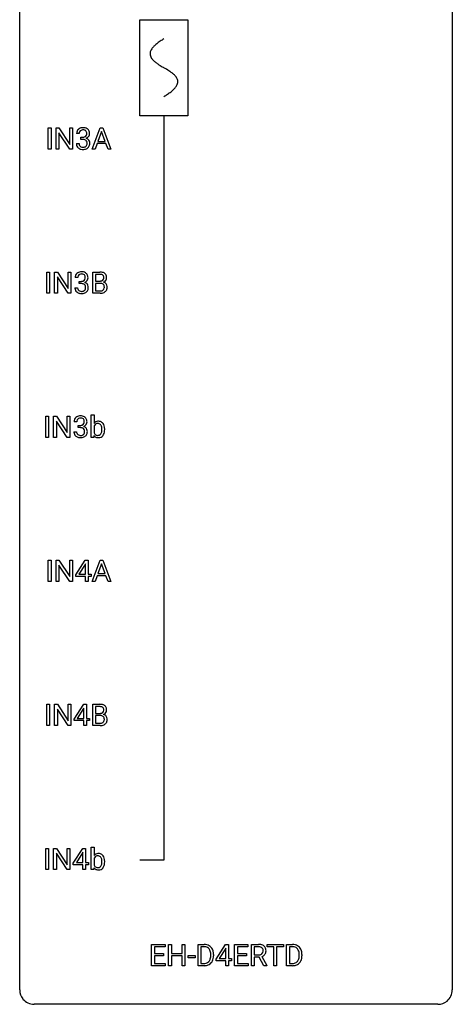
# Model space of a CAD drawing. Extents: x 3 to 27, y -3 to 108.
# Drawn here: x 3 to 27, y -3 to 51 of the extents above; entities that cross this region are included whole.
import ezdxf

# ---------------------------------------------------------------- set-up
doc = ezdxf.new("R2010")
doc.units = 0
for name, color, linetype in [('DEFAULT_255_1_234', 255, 'CONTINUOUS'), ('DEFAULT_255_2_778', 255, 'CONTINUOUS'), ('DEFAULT_255_2_778_1', 255, 'CONTINUOUS')]:
    doc.layers.add(name, color=color, linetype=linetype)

msp = doc.modelspace()

# ---------------------------------------------------------------- linework, layer by layer
at = {"layer": 'DEFAULT_255_1_234'}
for p, q in [((4.349, 44.328), (4.349, 45.497)), ((4.349, 45.497), (4.503, 45.497)), ((4.503, 45.497), (4.503, 44.328)), ((4.785, 44.328), (4.785, 45.497)), ((4.785, 45.497), (4.94, 45.497)), ((4.94, 45.497), (5.531, 44.592)), ((5.529, 44.328), (4.94, 45.229)), ((4.94, 45.229), (4.94, 44.328)), ((5.531, 44.592), (5.531, 45.497)), ((5.531, 45.497), (5.684, 45.497)), ((5.684, 45.497), (5.684, 44.328)), ((6.057, 45.191), (5.908, 45.191)), ((6.768, 44.328), (7.215, 45.497)), ((7.282, 45.307), (7.084, 44.76)), ((7.215, 45.497), (7.35, 45.497)), ((7.482, 44.76), (7.282, 45.307)), ((7.35, 45.497), (7.797, 44.328)), ((5.898, 44.636), (6.047, 44.636)), ((6.135, 44.864), (6.135, 44.985)), ((6.135, 44.985), (6.247, 44.985)), ((6.247, 44.864), (6.135, 44.864)), ((7.037, 44.633), (6.927, 44.328)), ((7.527, 44.633), (7.037, 44.633)), ((7.084, 44.76), (7.482, 44.76)), ((7.639, 44.328), (7.527, 44.633)), ((4.503, 44.328), (4.349, 44.328)), ((4.94, 44.328), (4.785, 44.328)), ((5.684, 44.328), (5.529, 44.328)), ((6.927, 44.328), (6.768, 44.328)), ((7.797, 44.328), (7.639, 44.328)), ((4.266, 36.39), (4.266, 37.56)), ((4.266, 37.56), (4.42, 37.56)), ((4.42, 37.56), (4.42, 36.39)), ((4.702, 36.39), (4.702, 37.56)), ((4.702, 37.56), (4.857, 37.56)), ((4.857, 37.56), (5.448, 36.655)), ((5.448, 36.655), (5.448, 37.56)), ((5.448, 37.56), (5.601, 37.56)), ((5.601, 37.56), (5.601, 36.39)), ((6.798, 36.39), (6.798, 37.56)), ((6.798, 37.56), (7.181, 37.56)), ((6.953, 37.433), (6.953, 37.061)), ((7.181, 37.433), (6.953, 37.433)), ((5.446, 36.39), (4.857, 37.292)), ((4.857, 37.292), (4.857, 36.39)), ((5.974, 37.253), (5.825, 37.253)), ((6.052, 36.926), (6.052, 37.047)), ((6.052, 37.047), (6.164, 37.047)), ((6.164, 36.926), (6.052, 36.926)), ((6.953, 37.061), (7.186, 37.061)), ((7.21, 36.937), (6.953, 36.937)), ((6.953, 36.937), (6.953, 36.516)), ((7.21, 36.937), (7.21, 36.937)), ((4.42, 36.39), (4.266, 36.39)), ((4.857, 36.39), (4.702, 36.39)), ((5.601, 36.39), (5.446, 36.39)), ((5.815, 36.699), (5.964, 36.699)), ((7.204, 36.39), (6.798, 36.39)), ((6.953, 36.516), (7.207, 36.516)), ((4.212, 28.453), (4.212, 29.622)), ((4.212, 29.622), (4.366, 29.622)), ((4.366, 29.622), (4.366, 28.453)), ((4.648, 28.453), (4.648, 29.622)), ((4.648, 29.622), (4.803, 29.622)), ((4.803, 29.622), (5.393, 28.717)), ((5.392, 28.453), (4.803, 29.354)), ((4.803, 29.354), (4.803, 28.453)), ((5.393, 28.717), (5.393, 29.622)), ((5.393, 29.622), (5.547, 29.622)), ((5.547, 29.622), (5.547, 28.453)), ((5.919, 29.316), (5.771, 29.316)), ((6.721, 28.453), (6.721, 29.687)), ((6.721, 29.687), (6.87, 29.687)), ((6.87, 29.687), (6.87, 29.226)), ((5.76, 28.761), (5.91, 28.761)), ((5.998, 28.989), (5.998, 29.11)), ((5.998, 29.11), (6.11, 29.11)), ((6.11, 28.989), (5.998, 28.989)), ((6.87, 29.075), (6.87, 28.699)), ((7.457, 28.891), (7.457, 28.878)), ((4.366, 28.453), (4.212, 28.453)), ((4.803, 28.453), (4.648, 28.453)), ((5.547, 28.453), (5.392, 28.453)), ((6.858, 28.453), (6.721, 28.453)), ((6.865, 28.553), (6.858, 28.453)), ((4.349, 20.515), (4.349, 21.685)), ((4.349, 21.685), (4.503, 21.685)), ((4.503, 21.685), (4.503, 20.515)), ((4.785, 20.515), (4.785, 21.685)), ((4.785, 21.685), (4.94, 21.685)), ((4.94, 21.685), (5.531, 20.78)), ((5.529, 20.515), (4.94, 21.417)), ((4.94, 21.417), (4.94, 20.515)), ((5.531, 20.78), (5.531, 21.685)), ((5.531, 21.685), (5.684, 21.685)), ((5.684, 21.685), (5.684, 20.515)), ((5.865, 20.874), (6.388, 21.685)), ((6.38, 21.449), (6.033, 20.908)), ((6.397, 21.482), (6.38, 21.449)), ((6.388, 21.685), (6.547, 21.685)), ((6.397, 20.908), (6.397, 21.482)), ((6.547, 21.685), (6.547, 20.908)), ((6.768, 20.515), (7.215, 21.685)), ((7.282, 21.494), (7.084, 20.948)), ((7.215, 21.685), (7.35, 21.685)), ((7.482, 20.948), (7.282, 21.494)), ((7.35, 21.685), (7.797, 20.515)), ((5.865, 20.787), (5.865, 20.874)), ((6.397, 20.787), (5.865, 20.787)), ((6.033, 20.908), (6.397, 20.908)), ((6.397, 20.515), (6.397, 20.787)), ((6.547, 20.908), (6.709, 20.908)), ((6.709, 20.787), (6.547, 20.787)), ((6.547, 20.787), (6.547, 20.515)), ((6.709, 20.908), (6.709, 20.787)), ((7.037, 20.821), (6.927, 20.515)), ((7.527, 20.821), (7.037, 20.821)), ((7.084, 20.948), (7.482, 20.948)), ((7.639, 20.515), (7.527, 20.821)), ((4.503, 20.515), (4.349, 20.515)), ((4.94, 20.515), (4.785, 20.515)), ((5.684, 20.515), (5.529, 20.515)), ((6.547, 20.515), (6.397, 20.515)), ((6.927, 20.515), (6.768, 20.515)), ((7.797, 20.515), (7.639, 20.515)), ((4.266, 12.578), (4.266, 13.747)), ((4.266, 13.747), (4.42, 13.747)), ((4.42, 13.747), (4.42, 12.578)), ((4.702, 12.578), (4.702, 13.747)), ((4.702, 13.747), (4.857, 13.747)), ((4.857, 13.747), (5.448, 12.842)), ((5.448, 12.842), (5.448, 13.747)), ((5.448, 13.747), (5.601, 13.747)), ((5.601, 13.747), (5.601, 12.578)), ((5.782, 12.937), (6.305, 13.747)), ((6.305, 13.747), (6.464, 13.747)), ((6.464, 13.747), (6.464, 12.971)), ((6.798, 12.578), (6.798, 13.747)), ((6.798, 13.747), (7.181, 13.747)), ((6.953, 13.62), (6.953, 13.249)), ((7.181, 13.62), (6.953, 13.62)), ((5.446, 12.578), (4.857, 13.479)), ((4.857, 13.479), (4.857, 12.578)), ((6.297, 13.512), (5.95, 12.971)), ((6.314, 13.544), (6.297, 13.512)), ((6.314, 12.971), (6.314, 13.544)), ((6.953, 13.249), (7.186, 13.249)), ((7.21, 13.125), (6.953, 13.125)), ((6.953, 13.125), (6.953, 12.704)), ((7.21, 13.125), (7.21, 13.125)), ((4.42, 12.578), (4.266, 12.578)), ((4.857, 12.578), (4.702, 12.578)), ((5.601, 12.578), (5.446, 12.578)), ((5.782, 12.849), (5.782, 12.937)), ((6.314, 12.849), (5.782, 12.849)), ((5.95, 12.971), (6.314, 12.971)), ((6.314, 12.578), (6.314, 12.849)), ((6.464, 12.578), (6.314, 12.578)), ((6.464, 12.971), (6.626, 12.971)), ((6.626, 12.849), (6.464, 12.849)), ((6.464, 12.849), (6.464, 12.578)), ((6.626, 12.971), (6.626, 12.849)), ((7.204, 12.578), (6.798, 12.578)), ((6.953, 12.704), (7.207, 12.704)), ((4.212, 4.64), (4.212, 5.81)), ((4.212, 5.81), (4.366, 5.81)), ((4.366, 5.81), (4.366, 4.64)), ((4.648, 4.64), (4.648, 5.81)), ((4.648, 5.81), (4.803, 5.81)), ((4.803, 5.81), (5.393, 4.905)), ((5.392, 4.64), (4.803, 5.542)), ((4.803, 5.542), (4.803, 4.64)), ((5.393, 4.905), (5.393, 5.81)), ((5.393, 5.81), (5.547, 5.81)), ((5.547, 5.81), (5.547, 4.64)), ((5.727, 4.999), (6.251, 5.81)), ((6.242, 5.574), (5.896, 5.033)), ((6.26, 5.607), (6.242, 5.574)), ((6.251, 5.81), (6.409, 5.81)), ((6.26, 5.033), (6.26, 5.607)), ((6.409, 5.81), (6.409, 5.033)), ((6.721, 4.64), (6.721, 5.874)), ((6.721, 5.874), (6.87, 5.874)), ((6.87, 5.874), (6.87, 5.414)), ((5.727, 4.912), (5.727, 4.999)), ((6.26, 4.912), (5.727, 4.912)), ((5.896, 5.033), (6.26, 5.033)), ((6.26, 4.64), (6.26, 4.912)), ((6.409, 5.033), (6.572, 5.033)), ((6.572, 4.912), (6.409, 4.912)), ((6.409, 4.912), (6.409, 4.64)), ((6.572, 5.033), (6.572, 4.912)), ((6.87, 5.263), (6.87, 4.887)), ((7.457, 5.078), (7.457, 5.065)), ((4.366, 4.64), (4.212, 4.64)), ((4.803, 4.64), (4.648, 4.64)), ((5.547, 4.64), (5.392, 4.64)), ((6.409, 4.64), (6.26, 4.64)), ((6.858, 4.64), (6.721, 4.64)), ((6.865, 4.741), (6.858, 4.64)), ((10.042, -0.651), (10.042, 0.518)), ((10.042, 0.518), (10.777, 0.518)), ((10.777, 0.391), (10.196, 0.391)), ((10.196, 0.391), (10.196, 0.015)), ((10.196, 0.015), (10.703, 0.015)), ((10.703, 0.015), (10.703, -0.111)), ((10.777, 0.518), (10.777, 0.391)), ((10.977, -0.651), (10.977, 0.518)), ((10.977, 0.518), (11.131, 0.518)), ((11.131, 0.518), (11.131, 0.015)), ((11.131, 0.015), (11.72, 0.015)), ((11.72, 0.015), (11.72, 0.518)), ((11.72, 0.518), (11.875, 0.518)), ((11.875, 0.518), (11.875, -0.651)), ((12.603, -0.651), (12.603, 0.518)), ((12.603, 0.518), (12.933, 0.518)), ((12.937, 0.391), (12.757, 0.391)), ((12.757, 0.391), (12.757, -0.525)), ((13.588, -0.292), (14.112, 0.518)), ((14.103, 0.283), (13.757, -0.259)), ((14.121, 0.315), (14.103, 0.283)), ((14.112, 0.518), (14.27, 0.518)), ((14.121, -0.259), (14.121, 0.315)), ((14.27, 0.518), (14.27, -0.259)), ((14.605, -0.651), (14.605, 0.518)), ((14.605, 0.518), (15.34, 0.518)), ((15.34, 0.391), (14.759, 0.391)), ((14.759, 0.391), (14.759, 0.015)), ((14.759, 0.015), (15.266, 0.015)), ((15.266, 0.015), (15.266, -0.111)), ((15.34, 0.518), (15.34, 0.391)), ((15.539, -0.651), (15.539, 0.518)), ((15.539, 0.518), (15.926, 0.518)), ((15.694, 0.391), (15.694, -0.052)), ((15.931, 0.391), (15.694, 0.391)), ((16.392, 0.391), (16.392, 0.518)), ((16.392, 0.518), (17.297, 0.518)), ((16.767, 0.391), (16.392, 0.391)), ((16.767, -0.651), (16.767, 0.391)), ((17.297, 0.391), (16.921, 0.391)), ((16.921, 0.391), (16.921, -0.651)), ((17.297, 0.518), (17.297, 0.391)), ((17.47, -0.651), (17.47, 0.518)), ((17.47, 0.518), (17.8, 0.518)), ((17.804, 0.391), (17.624, 0.391)), ((17.624, 0.391), (17.624, -0.525)), ((10.703, -0.111), (10.196, -0.111)), ((10.196, -0.111), (10.196, -0.525)), ((10.196, -0.525), (10.785, -0.525)), ((10.785, -0.525), (10.785, -0.651)), ((11.72, -0.111), (11.131, -0.111)), ((11.131, -0.111), (11.131, -0.651)), ((11.72, -0.651), (11.72, -0.111)), ((12.043, -0.215), (12.043, -0.094)), ((12.043, -0.094), (12.435, -0.094)), ((12.435, -0.215), (12.043, -0.215)), ((12.435, -0.094), (12.435, -0.215)), ((12.757, -0.525), (12.919, -0.525)), ((13.296, -0.099), (13.296, -0.03)), ((13.449, -0.027), (13.449, -0.102)), ((13.588, -0.38), (13.588, -0.292)), ((14.121, -0.38), (13.588, -0.38)), ((13.757, -0.259), (14.121, -0.259)), ((14.121, -0.651), (14.121, -0.38)), ((14.27, -0.259), (14.433, -0.259)), ((14.433, -0.38), (14.27, -0.38)), ((14.27, -0.38), (14.27, -0.651)), ((14.433, -0.259), (14.433, -0.38)), ((15.266, -0.111), (14.759, -0.111)), ((14.759, -0.111), (14.759, -0.525)), ((14.759, -0.525), (15.348, -0.525)), ((15.348, -0.525), (15.348, -0.651)), ((15.694, -0.052), (15.931, -0.052)), ((15.969, -0.178), (15.694, -0.178)), ((15.694, -0.178), (15.694, -0.651)), ((16.223, -0.651), (15.969, -0.178)), ((16.114, -0.145), (16.388, -0.642)), ((17.624, -0.525), (17.787, -0.525)), ((18.163, -0.099), (18.163, -0.03)), ((18.316, -0.027), (18.316, -0.102)), ((10.785, -0.651), (10.042, -0.651)), ((11.131, -0.651), (10.977, -0.651)), ((11.875, -0.651), (11.72, -0.651)), ((12.927, -0.651), (12.603, -0.651)), ((14.27, -0.651), (14.121, -0.651)), ((15.348, -0.651), (14.605, -0.651)), ((15.694, -0.651), (15.539, -0.651)), ((16.388, -0.651), (16.223, -0.651)), ((16.388, -0.642), (16.388, -0.651)), ((16.921, -0.651), (16.767, -0.651)), ((17.794, -0.651), (17.47, -0.651))]:
    msp.add_line(p, q, dxfattribs=at)
for centre, radius, start, end in [((6.218, 45.195), 0.31, 155.3484, 180.7485), ((6.214, 45.192), 0.307, 131.5745, 154.4798), ((6.245, 45.16), 0.352, 96.9875, 131.9691), ((6.314, 45.191), 0.257, 172.5097, 180.1367), ((6.241, 45.204), 0.183, 133.8349, 173.5344), ((6.246, 45.198), 0.191, 103.2932, 133.5619), ((6.267, 45.035), 0.478, 89.8596, 97.7825), ((6.266, 45.118), 0.273, 89.5325, 103.5319), ((6.272, 45.009), 0.504, 78.3655, 90.4132), ((6.272, 45.091), 0.301, 76.1117, 90.7026), ((6.268, 45.214), 0.226, 281.6692, 301.2943), ((6.31, 45.229), 0.157, 13.9577, 77.6713), ((6.307, 45.175), 0.334, 56.6229, 78.6387), ((6.285, 45.183), 0.191, 301.7833, 311.7545), ((6.294, 45.173), 0.177, 311.7324, 354.2802), ((6.328, 45.204), 0.297, 292.9802, 325.2392), ((6.176, 45.19), 0.297, 359.1805, 15.0453), ((6.222, 45.185), 0.251, 353.0938, 0.1181), ((6.329, 45.213), 0.291, 47.0254, 56.0854), ((6.331, 45.217), 0.287, 10.9208, 46.7778), ((6.313, 45.215), 0.315, 325.2334, 332.8746), ((6.378, 45.184), 0.243, 332.355, 359.7179), ((6.194, 45.185), 0.427, 359.6364, 11.6087), ((6.294, 44.636), 0.396, 179.9755, 183.2323), ((6.19, 44.623), 0.291, 181.8183, 229.6455), ((6.276, 44.634), 0.229, 179.4465, 196.2869), ((6.228, 44.621), 0.179, 196.5661, 227.7059), ((6.244, 44.639), 0.203, 227.7652, 257.8763), ((6.244, 45.324), 0.339, 270.492, 281.8952), ((6.242, 44.408), 0.456, 84.0193, 89.3331), ((6.258, 44.544), 0.319, 71.901, 84.3554), ((6.294, 44.65), 0.207, 49.5089, 72.1836), ((6.313, 44.612), 0.171, 300.3576, 314.5518), ((6.312, 44.675), 0.176, 12.9498, 48.7551), ((6.305, 44.618), 0.182, 315.0728, 345.0431), ((6.301, 45.257), 0.357, 292.5402, 293.6925), ((6.34, 44.612), 0.331, 57.6435, 72.8625), ((6.213, 44.644), 0.278, 344.5987, 357.927), ((6.225, 44.653), 0.265, 359.5048, 13.424), ((6.123, 44.651), 0.367, 357.4749, 0.0231), ((6.375, 44.669), 0.263, 36.7249, 57.4698), ((6.339, 44.626), 0.297, 311.636, 343.7652), ((6.374, 44.671), 0.263, 8.0545, 36.3561), ((6.25, 44.65), 0.389, 343.983, 0.5572), ((6.288, 44.655), 0.351, 359.8321, 8.587), ((6.231, 44.67), 0.354, 229.4223, 256.8556), ((6.265, 44.808), 0.496, 256.6829, 270.4412), ((6.267, 44.733), 0.3, 257.4584, 270.4266), ((6.271, 44.762), 0.329, 269.5962, 280.8789), ((6.271, 44.812), 0.5, 269.7286, 280.3856), ((6.294, 44.648), 0.212, 280.6346, 299.8596), ((6.301, 44.669), 0.354, 279.783, 311.6256), ((6.13, 37.254), 0.307, 131.5745, 154.4798), ((6.162, 37.223), 0.352, 96.9875, 131.9691), ((6.163, 37.26), 0.191, 103.2932, 133.5619), ((6.184, 37.098), 0.478, 89.8596, 97.7825), ((6.183, 37.181), 0.273, 89.5325, 103.5319), ((6.188, 37.072), 0.504, 78.3655, 90.4132), ((6.189, 37.153), 0.301, 76.1117, 90.7026), ((6.227, 37.292), 0.157, 13.9577, 77.6713), ((6.224, 37.238), 0.334, 56.6229, 78.6387), ((6.246, 37.275), 0.291, 47.0254, 56.0854), ((6.248, 37.279), 0.287, 10.9208, 46.7778), ((7.185, 36.823), 0.737, 82.1257, 90.2933), ((7.181, 37.079), 0.354, 89.8708, 90.0431), ((7.183, 36.956), 0.477, 82.6985, 90.1729), ((7.207, 37.137), 0.294, 71.6863, 82.8456), ((7.223, 37.095), 0.462, 69.9044, 82.2857), ((7.281, 37.249), 0.298, 51.1839, 70.0182), ((7.306, 37.286), 0.253, 12.1017, 50.4215), ((6.135, 37.257), 0.31, 155.3484, 180.7485), ((6.23, 37.254), 0.257, 172.5097, 180.1367), ((6.158, 37.266), 0.183, 133.8349, 173.5344), ((6.161, 37.387), 0.339, 270.492, 281.8952), ((6.159, 36.471), 0.456, 84.0193, 89.3331), ((6.175, 36.607), 0.319, 71.901, 84.3554), ((6.185, 37.276), 0.226, 281.6692, 301.2943), ((6.211, 36.713), 0.207, 49.5089, 72.1836), ((6.202, 37.245), 0.191, 301.7833, 311.7545), ((6.211, 37.235), 0.177, 311.7324, 354.2802), ((6.218, 37.32), 0.357, 292.5402, 293.6925), ((6.257, 36.674), 0.331, 57.6435, 72.8625), ((6.245, 37.266), 0.297, 292.9802, 325.2392), ((6.093, 37.252), 0.297, 359.1805, 15.0453), ((6.139, 37.248), 0.251, 353.0938, 0.1181), ((6.292, 36.732), 0.263, 36.7249, 57.4698), ((6.23, 37.277), 0.315, 325.2334, 332.8746), ((6.291, 36.733), 0.263, 8.0545, 36.3561), ((6.295, 37.246), 0.243, 332.355, 359.7179), ((6.111, 37.248), 0.427, 359.6364, 11.6087), ((7.188, 37.39), 0.329, 269.6065, 281.4534), ((7.214, 36.576), 0.361, 76.5636, 90.6981), ((7.21, 37.284), 0.221, 281.2041, 302.5148), ((7.266, 36.762), 0.169, 17.6685, 78.9941), ((7.245, 37.248), 0.177, 52.8286, 71.985), ((7.224, 37.26), 0.193, 303.0217, 309.837), ((7.242, 37.239), 0.165, 309.5228, 356.951), ((7.272, 37.287), 0.13, 31.8853, 52.1413), ((7.244, 37.271), 0.162, 10.9182, 31.323), ((7.248, 37.337), 0.36, 293.1999, 299.1396), ((7.315, 36.728), 0.287, 54.0012, 74.9168), ((7.148, 37.251), 0.26, 359.5559, 11.2096), ((7.176, 37.249), 0.232, 355.4701, 0.0493), ((7.284, 37.277), 0.29, 298.6825, 323.2757), ((7.327, 36.748), 0.264, 36.3581, 53.5292), ((7.326, 37.245), 0.238, 323.4908, 0.8817), ((7.314, 36.739), 0.28, 4.819, 36.309), ((7.168, 37.251), 0.396, 359.5251, 12.8212), ((6.211, 36.699), 0.396, 179.9755, 183.2323), ((6.107, 36.686), 0.291, 181.8183, 229.6455), ((6.148, 36.732), 0.354, 229.4223, 256.8556), ((6.193, 36.697), 0.229, 179.4465, 196.2869), ((6.145, 36.683), 0.179, 196.5661, 227.7059), ((6.161, 36.702), 0.203, 227.7652, 257.8763), ((6.182, 36.871), 0.496, 256.6829, 270.4412), ((6.183, 36.796), 0.3, 257.4584, 270.4266), ((6.188, 36.825), 0.329, 269.5962, 280.8789), ((6.188, 36.875), 0.5, 269.7286, 280.3856), ((6.211, 36.71), 0.212, 280.6346, 299.8596), ((6.218, 36.731), 0.354, 279.783, 311.6256), ((6.23, 36.674), 0.171, 300.3576, 314.5518), ((6.229, 36.738), 0.176, 12.9498, 48.7551), ((6.222, 36.68), 0.182, 315.0728, 345.0431), ((6.129, 36.707), 0.278, 344.5987, 357.927), ((6.142, 36.716), 0.265, 359.5048, 13.424), ((6.04, 36.713), 0.367, 357.4749, 0.0231), ((6.256, 36.688), 0.297, 311.636, 343.7652), ((6.167, 36.713), 0.389, 343.983, 0.5572), ((6.205, 36.718), 0.351, 359.8321, 8.587), ((7.205, 37.087), 0.696, 269.9237, 274.4456), ((7.21, 36.853), 0.336, 269.6056, 281.374), ((7.223, 36.898), 0.507, 274.1042, 286.4072), ((7.233, 36.743), 0.225, 281.1056, 302.5132), ((7.247, 36.717), 0.194, 303.0369, 311.8811), ((7.273, 36.734), 0.335, 286.0418, 310.8441), ((7.255, 36.709), 0.183, 311.9916, 351.7143), ((7.162, 36.731), 0.277, 359.0456, 17.2296), ((7.173, 36.725), 0.267, 350.734, 0.2222), ((7.303, 36.697), 0.288, 311.1786, 344.6887), ((7.204, 36.724), 0.391, 344.7479, 0.5373), ((7.236, 36.728), 0.358, 359.937, 5.5204), ((6.081, 29.32), 0.31, 155.3484, 180.7485), ((6.076, 29.317), 0.307, 131.5745, 154.4798), ((6.108, 29.285), 0.352, 96.9875, 131.9691), ((6.176, 29.316), 0.257, 172.5097, 180.1367), ((6.104, 29.329), 0.183, 133.8349, 173.5344), ((6.108, 29.323), 0.191, 103.2932, 133.5619), ((6.128, 29.243), 0.273, 89.5325, 103.5319), ((6.129, 29.16), 0.478, 89.8596, 97.7825), ((6.134, 29.134), 0.504, 78.3655, 90.4132), ((6.134, 29.216), 0.301, 76.1117, 90.7026), ((6.173, 29.354), 0.157, 13.9577, 77.6713), ((6.17, 29.3), 0.334, 56.6229, 78.6387), ((6.038, 29.315), 0.297, 359.1805, 15.0453), ((6.085, 29.31), 0.251, 353.0938, 0.1181), ((6.192, 29.338), 0.291, 47.0254, 56.0854), ((6.194, 29.342), 0.287, 10.9208, 46.7778), ((6.241, 29.309), 0.243, 332.355, 359.7179), ((6.057, 29.31), 0.427, 359.6364, 11.6087), ((7.099, 29.044), 0.293, 93.1932, 141.4761), ((7.117, 28.92), 0.418, 89.9443, 94.7473), ((7.122, 29.003), 0.335, 70.6104, 90.678), ((7.133, 29.048), 0.289, 36.1153, 69.7489), ((6.156, 28.761), 0.396, 179.9755, 183.2323), ((6.139, 28.759), 0.229, 179.4465, 196.2869), ((6.107, 29.449), 0.339, 270.492, 281.8952), ((6.104, 28.533), 0.456, 84.0193, 89.3331), ((6.121, 28.669), 0.319, 71.901, 84.3554), ((6.131, 29.339), 0.226, 281.6692, 301.2943), ((6.156, 28.775), 0.207, 49.5089, 72.1836), ((6.148, 29.308), 0.191, 301.7833, 311.7545), ((6.157, 29.298), 0.177, 311.7324, 354.2802), ((6.175, 28.8), 0.176, 12.9498, 48.7551), ((6.163, 29.382), 0.357, 292.5402, 293.6925), ((6.203, 28.737), 0.331, 57.6435, 72.8625), ((6.191, 29.329), 0.297, 292.9802, 325.2392), ((6.075, 28.769), 0.278, 344.5987, 357.927), ((6.088, 28.778), 0.265, 359.5048, 13.424), ((5.986, 28.776), 0.367, 357.4749, 0.0231), ((6.238, 28.794), 0.263, 36.7249, 57.4698), ((6.176, 29.34), 0.315, 325.2334, 332.8746), ((6.237, 28.796), 0.263, 8.0545, 36.3561), ((6.113, 28.775), 0.389, 343.983, 0.5572), ((6.151, 28.78), 0.351, 359.8321, 8.587), ((7.147, 28.946), 0.306, 147.7598, 154.9286), ((7.069, 29), 0.212, 112.6479, 148.9261), ((7.077, 28.967), 0.245, 89.1348, 111.409), ((7.081, 28.947), 0.265, 83.2727, 90.1115), ((7.094, 29.023), 0.188, 34.4556, 84.4656), ((7.027, 28.974), 0.271, 19.4238, 34.9161), ((6.9, 28.929), 0.406, 7.574, 19.4151), ((6.86, 28.854), 0.446, 342.4063, 352.8669), ((6.674, 28.898), 0.634, 359.723, 7.7116), ((6.588, 28.89), 0.72, 352.7351, 359.8557), ((6.397, 28.895), 0.911, 359.5965, 0.0028), ((7.035, 28.973), 0.413, 15.4649, 36.4891), ((6.829, 28.913), 0.627, 3.9221, 15.7266), ((6.752, 28.873), 0.705, 349.4825, 0.3595), ((6.593, 28.892), 0.864, 359.9269, 4.2559), ((6.052, 28.748), 0.291, 181.8183, 229.6455), ((6.094, 28.795), 0.354, 229.4223, 256.8556), ((6.09, 28.746), 0.179, 196.5661, 227.7059), ((6.107, 28.764), 0.203, 227.7652, 257.8763), ((6.128, 28.933), 0.496, 256.6829, 270.4412), ((6.129, 28.858), 0.3, 257.4584, 270.4266), ((6.134, 28.887), 0.329, 269.5962, 280.8789), ((6.134, 28.937), 0.5, 269.7286, 280.3856), ((6.157, 28.773), 0.212, 280.6346, 299.8596), ((6.164, 28.794), 0.354, 279.783, 311.6256), ((6.176, 28.737), 0.171, 300.3576, 314.5518), ((6.168, 28.743), 0.182, 315.0728, 345.0431), ((6.202, 28.751), 0.297, 311.636, 343.7652), ((7.092, 28.725), 0.285, 217.0543, 253.341), ((7.121, 28.821), 0.279, 205.8265, 224.5301), ((7.073, 28.778), 0.215, 225.3545, 269.2438), ((7.116, 28.81), 0.373, 253.6575, 270.5859), ((7.082, 28.859), 0.296, 267.677, 270.0137), ((7.085, 28.783), 0.22, 269.3072, 289.4991), ((7.119, 28.823), 0.386, 269.9968, 271.4175), ((7.126, 28.743), 0.306, 270.6343, 295.6406), ((7.092, 28.754), 0.19, 290.4354, 325.3766), ((7.029, 28.799), 0.268, 325.0224, 342.6924), ((7.123, 28.736), 0.301, 296.7249, 323.7044), ((7.053, 28.794), 0.391, 322.894, 331.4081), ((6.98, 28.83), 0.473, 331.8602, 349.6704), ((7.185, 13.011), 0.737, 82.1257, 90.2933), ((7.181, 13.266), 0.354, 89.8708, 90.0431), ((7.183, 13.144), 0.477, 82.6985, 90.1729), ((7.207, 13.325), 0.294, 71.6863, 82.8456), ((7.223, 13.282), 0.462, 69.9044, 82.2857), ((7.245, 13.435), 0.177, 52.8286, 71.985), ((7.272, 13.474), 0.13, 31.8853, 52.1413), ((7.281, 13.437), 0.298, 51.1839, 70.0182), ((7.306, 13.474), 0.253, 12.1017, 50.4215), ((7.188, 13.577), 0.329, 269.6065, 281.4534), ((7.214, 12.764), 0.361, 76.5636, 90.6981), ((7.21, 13.472), 0.221, 281.2041, 302.5148), ((7.266, 12.949), 0.169, 17.6685, 78.9941), ((7.224, 13.447), 0.193, 303.0217, 309.837), ((7.242, 13.427), 0.165, 309.5228, 356.951), ((7.244, 13.458), 0.162, 10.9182, 31.323), ((7.248, 13.524), 0.36, 293.1999, 299.1396), ((7.315, 12.916), 0.287, 54.0012, 74.9168), ((7.148, 13.439), 0.26, 359.5559, 11.2096), ((7.176, 13.436), 0.232, 355.4701, 0.0493), ((7.284, 13.464), 0.29, 298.6825, 323.2757), ((7.327, 12.936), 0.264, 36.3581, 53.5292), ((7.326, 13.432), 0.238, 323.4908, 0.8817), ((7.314, 12.927), 0.28, 4.819, 36.309), ((7.168, 13.439), 0.396, 359.5251, 12.8212), ((7.205, 13.274), 0.696, 269.9237, 274.4456), ((7.21, 13.04), 0.336, 269.6056, 281.374), ((7.223, 13.086), 0.507, 274.1042, 286.4072), ((7.233, 12.931), 0.225, 281.1056, 302.5132), ((7.247, 12.905), 0.194, 303.0369, 311.8811), ((7.273, 12.921), 0.335, 286.0418, 310.8441), ((7.255, 12.896), 0.183, 311.9916, 351.7143), ((7.162, 12.918), 0.277, 359.0456, 17.2296), ((7.173, 12.913), 0.267, 350.734, 0.2222), ((7.303, 12.885), 0.288, 311.1786, 344.6887), ((7.204, 12.912), 0.391, 344.7479, 0.5373), ((7.236, 12.916), 0.358, 359.937, 5.5204), ((7.099, 5.231), 0.293, 93.1932, 141.4761), ((7.117, 5.108), 0.418, 89.9443, 94.7473), ((7.122, 5.19), 0.335, 70.6104, 90.678), ((7.133, 5.236), 0.289, 36.1153, 69.7489), ((7.147, 5.133), 0.306, 147.7598, 154.9286), ((7.121, 5.009), 0.279, 205.8265, 224.5301), ((7.069, 5.187), 0.212, 112.6479, 148.9261), ((7.077, 5.154), 0.245, 89.1348, 111.409), ((7.081, 5.135), 0.265, 83.2727, 90.1115), ((7.094, 5.21), 0.188, 34.4556, 84.4656), ((7.027, 5.161), 0.271, 19.4238, 34.9161), ((7.029, 4.987), 0.268, 325.0224, 342.6924), ((6.9, 5.117), 0.406, 7.574, 19.4151), ((6.86, 5.042), 0.446, 342.4063, 352.8669), ((6.674, 5.085), 0.634, 359.723, 7.7116), ((6.588, 5.077), 0.72, 352.7351, 359.8557), ((6.397, 5.082), 0.911, 359.5965, 0.0028), ((7.035, 5.16), 0.413, 15.4649, 36.4891), ((6.98, 5.017), 0.473, 331.8602, 349.6704), ((6.829, 5.1), 0.627, 3.9221, 15.7266), ((6.752, 5.061), 0.705, 349.4825, 0.3595), ((6.593, 5.079), 0.864, 359.9269, 4.2559), ((7.092, 4.913), 0.285, 217.0543, 253.341), ((7.073, 4.966), 0.215, 225.3545, 269.2438), ((7.116, 4.997), 0.373, 253.6575, 270.5859), ((7.082, 5.047), 0.296, 267.677, 270.0137), ((7.085, 4.971), 0.22, 269.3072, 289.4991), ((7.119, 5.011), 0.386, 269.9968, 271.4175), ((7.126, 4.93), 0.306, 270.6343, 295.6406), ((7.092, 4.941), 0.19, 290.4354, 325.3766), ((7.123, 4.923), 0.301, 296.7249, 323.7044), ((7.053, 4.981), 0.391, 322.894, 331.4081), ((12.937, -0.068), 0.587, 75.4101, 90.3804), ((12.935, -0.065), 0.457, 79.2152, 89.7446), ((12.968, 0.079), 0.308, 40.384, 80.1431), ((12.96, 0.027), 0.488, 60.1456, 75.1888), ((12.976, 0.055), 0.456, 26.5254, 60.1451), ((12.942, 0.06), 0.341, 26.5777, 40.1532), ((12.849, 0.016), 0.443, 9.6572, 26.1933), ((12.613, -0.026), 0.683, 359.6455, 9.8608), ((12.864, -0.004), 0.583, 7.403, 26.8321), ((12.704, -0.029), 0.744, 0.1605, 7.7176), ((15.931, -0.178), 0.696, 80.6536, 90.3427), ((15.928, -0.068), 0.459, 84.5401, 89.7281), ((15.943, 0.067), 0.324, 72.3702, 84.8791), ((15.979, 0.174), 0.211, 48.781, 72.697), ((15.973, 0.068), 0.446, 65.6987, 80.833), ((15.973, 0.169), 0.215, 304.4416, 311.2106), ((15.986, 0.155), 0.195, 310.9876, 356.2716), ((15.995, 0.196), 0.183, 43.5752, 48.2039), ((15.989, 0.193), 0.19, 12.4173, 43.1022), ((16.02, 0.178), 0.327, 50.0017, 65.4306), ((15.892, 0.169), 0.29, 359.5239, 12.8809), ((15.91, 0.166), 0.272, 354.9348, 0.0609), ((16.042, 0.207), 0.29, 11.6284, 49.5603), ((16.036, 0.153), 0.3, 323.8609, 341.6142), ((15.996, 0.163), 0.341, 341.9983, 0.4822), ((15.889, 0.17), 0.448, 359.5656, 12.3691), ((17.804, -0.068), 0.587, 75.4101, 90.3804), ((17.802, -0.065), 0.457, 79.2152, 89.7446), ((17.835, 0.079), 0.308, 40.384, 80.1431), ((17.827, 0.027), 0.488, 60.1456, 75.1888), ((17.843, 0.055), 0.456, 26.5254, 60.1451), ((17.809, 0.06), 0.341, 26.5777, 40.1532), ((17.717, 0.016), 0.443, 9.6572, 26.1933), ((17.481, -0.026), 0.683, 359.6455, 9.8608), ((17.731, -0.004), 0.583, 7.403, 26.8321), ((17.572, -0.029), 0.744, 0.1605, 7.7176), ((12.923, -0.065), 0.46, 269.497, 284.0205), ((12.959, -0.201), 0.319, 283.77, 318.1555), ((12.925, -0.176), 0.361, 318.7416, 343.6874), ((12.983, -0.191), 0.449, 299.2532, 333.4571), ((12.745, -0.12), 0.55, 343.3325, 355.8549), ((12.535, -0.1), 0.761, 355.4989, 0.0792), ((12.886, -0.139), 0.559, 333.0707, 348.7182), ((12.721, -0.106), 0.728, 348.7289, 0.3012), ((15.934, 0.307), 0.359, 269.5897, 281.8058), ((15.959, 0.192), 0.242, 281.5501, 303.9357), ((15.962, 0.255), 0.428, 290.8087, 297.2323), ((16.006, 0.176), 0.338, 296.7019, 323.6876), ((17.791, -0.065), 0.46, 269.497, 284.0205), ((17.826, -0.201), 0.319, 283.77, 318.1555), ((17.792, -0.176), 0.361, 318.7416, 343.6874), ((17.85, -0.191), 0.449, 299.2532, 333.4571), ((17.612, -0.12), 0.55, 343.3325, 355.8549), ((17.402, -0.1), 0.761, 355.4989, 0.0792), ((17.754, -0.139), 0.559, 333.0707, 348.7182), ((17.588, -0.106), 0.728, 348.7289, 0.3012), ((12.921, 0.028), 0.679, 270.4444, 278.4511), ((12.947, -0.123), 0.527, 278.1072, 299.034), ((17.789, 0.028), 0.679, 270.4444, 278.4511), ((17.814, -0.123), 0.527, 278.1072, 299.034)]:
    msp.add_arc(centre, radius, start, end, dxfattribs=at)
at = {"layer": 'DEFAULT_255_2_778'}
for p, q in [((2.779, -1.984), (2.779, 107.553)), ((26.591, 107.553), (26.591, -1.984)), ((9.393, 51.461), (12.039, 51.461)), ((9.393, 46.17), (9.393, 51.461)), ((12.039, 51.461), (12.039, 46.17)), ((12.039, 46.17), (9.393, 46.17)), ((10.716, 46.17), (10.716, 5.159)), ((10.716, 5.159), (9.393, 5.159)), ((25.797, -2.778), (3.572, -2.778))]:
    msp.add_line(p, q, dxfattribs=at)
for centre, start, end in [((3.57, -1.986), 179.8524, 219.1642), ((25.8, -1.986), 309.4762, 0.1483), ((3.57, -1.987), 219.1282, 270.1454), ((25.799, -1.987), 269.8517, 309.5112)]:
    msp.add_arc(centre, 0.791, start, end, dxfattribs=at)
at = {"layer": 'DEFAULT_255_2_778_1'}
for centre, radius, start, end in [((10.793, 49.344), 0.902, 139.9302, 145.926), ((11.026, 49.149), 1.205, 135.3894, 139.9687), ((11.288, 48.89), 1.574, 131.8616, 135.4169), ((11.586, 48.559), 2.019, 128.8749, 131.8727), ((11.92, 48.145), 2.551, 126.4327, 128.8877), ((12.306, 47.622), 3.201, 124.1856, 126.4339), ((12.746, 46.976), 3.983, 122.3408, 124.1947), ((13.193, 46.272), 4.816, 120.9443, 122.3518), ((10.343, 49.578), 0.391, 164.322, 179.8083), ((10.364, 49.586), 0.412, 180.9499, 213.8112), ((10.445, 49.55), 0.496, 153.7706, 164.3485), ((10.597, 49.476), 0.665, 145.8787, 153.8146), ((10.64, 49.756), 0.736, 212.8271, 224.2585), ((11.023, 50.125), 1.268, 224.1376, 231.4508), ((11.666, 50.928), 2.296, 231.3956, 236.1256), ((13.498, 53.675), 5.598, 236.2233, 239.1315), ((25.448, 73.402), 28.662, 238.8607, 239.0711), ((6.276, 41.305), 8.725, 57.2421, 59.4063), ((9.503, 46.336), 2.748, 52.8289, 57.079), ((10.278, 47.357), 1.466, 46.3042, 52.8597), ((10.71, 47.807), 0.842, 36.2174, 46.4091), ((10.995, 48.012), 0.492, 17.4004, 36.549), ((10.632, 48.293), 0.911, 319.7561, 325.6976), ((10.828, 48.16), 0.675, 325.6601, 333.3123), ((10.982, 48.084), 0.503, 333.2506, 343.8466), ((11.109, 48.051), 0.371, 0.0677, 16.7951), ((11.088, 48.053), 0.392, 343.8035, 359.7912), ((8.243, 51.353), 4.809, 300.9435, 302.3758), ((8.663, 50.691), 4.026, 302.3733, 303.9712), ((9.075, 50.082), 3.29, 303.9559, 306.1266), ((9.478, 49.531), 2.608, 306.1165, 308.73), ((9.832, 49.089), 2.042, 308.7231, 311.7471), ((10.141, 48.744), 1.578, 311.7299, 315.4671), ((10.404, 48.485), 1.209, 315.4578, 319.8038)]:
    msp.add_arc(centre, radius, start, end, dxfattribs=at)

doc.saveas('drawing.dxf')
